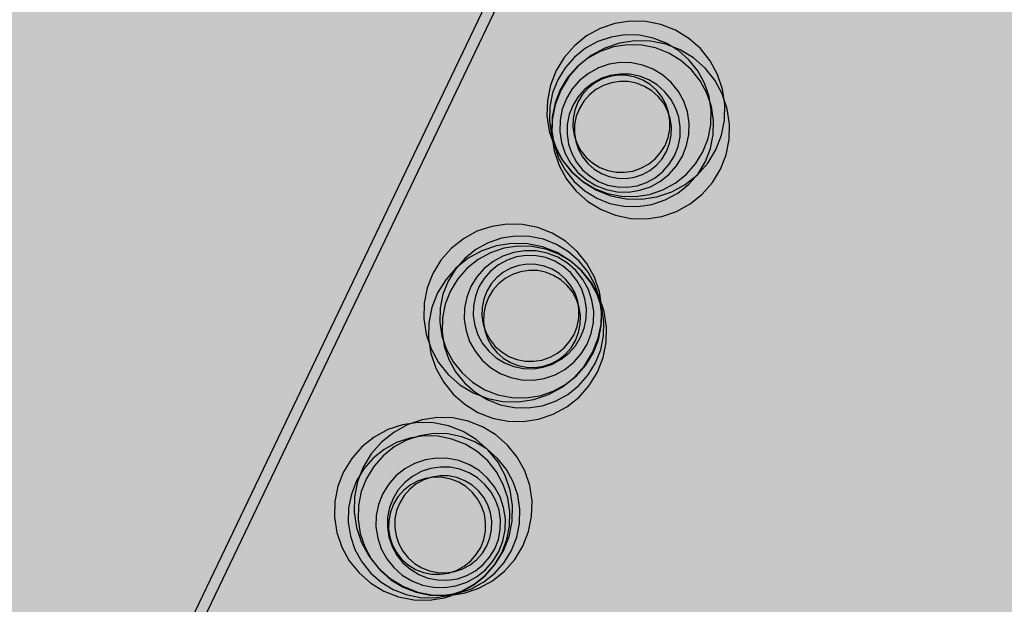
# Model space of a CAD drawing. Units: millimetres. Extents: x 1694674 to 1698329, y 4930842 to 4933174.
# Drawn here: x 1696046 to 1696051, y 4932148 to 4932151 of the extents above; entities that cross this region are included whole.
import ezdxf

# ---------------------------------------------------------------- set-up
doc = ezdxf.new("R2010")
doc.units = ezdxf.units.MM
doc.linetypes.add('CONTINUA', pattern=[0])
doc.layers.add('AMBITI retini', color=7, linetype='CONTINUA')
for name, color, linetype, lineweight in [('EDIFICI viste', 4, 'CONTINUA', 15), ('SISTEMAZIONI ESTERNE percorsi', 1, 'CONTINUA', 15), ('SISTEMAZIONI ESTERNE verde', 3, 'CONTINUA', 15)]:
    doc.layers.add(name, color=color, linetype=linetype, lineweight=lineweight)

msp = doc.modelspace()

# ---------------------------------------------------------------- hatches: boundary and pattern name
at = {"layer": 'AMBITI retini', "linetype": 'CONTINUA', "lineweight": 15}
msp.add_hatch(color=4, dxfattribs=at).paths.add_polyline_path([(1696048.1194, 4932166.2998), (1696048.1232, 4932166.3089), (1696036.3978, 4932171.916), (1695998.3832, 4932092.5735), (1696070.874, 4932057.8418), (1696098.7698, 4932116.2191), (1696049.6967, 4932139.731), (1696059.7553, 4932160.725), (1696048.1216, 4932166.2989)])

# ---------------------------------------------------------------- linework, layer by layer
at = {"layer": 'EDIFICI viste', "color": 1, "linetype": 'CONTINUA', "lineweight": -3}
for p, q in [((1696044.2856, 4932142.3235), (1696053.9122, 4932162.4156)), ((1696053.9789, 4932162.4391), (1696044.3307, 4932142.3019))]:
    msp.add_line(p, q, dxfattribs=at)
at = {"layer": 'SISTEMAZIONI ESTERNE percorsi', "linetype": 'CONTINUA', "lineweight": 15}
msp.add_line((1696053.9122, 4932162.4157), (1696044.2857, 4932142.3236), dxfattribs=at)
at = {"layer": 'SISTEMAZIONI ESTERNE verde', "linetype": 'CONTINUA', "lineweight": -3}
for points in [[(1696049.0526, 4932149.7287), (1696049.1207, 4932149.7517), (1696049.1838, 4932149.7862), (1696049.24, 4932149.8311), (1696049.2874, 4932149.8851), (1696049.3248, 4932149.9465), (1696049.351, 4932150.0135), (1696049.3651, 4932150.084), (1696049.3668, 4932150.1559), (1696049.356, 4932150.227), (1696049.333, 4932150.2951), (1696049.2985, 4932150.3582), (1696049.2536, 4932150.4143), (1696049.1996, 4932150.4618), (1696049.1382, 4932150.4992), (1696049.0712, 4932150.5254), (1696049.0007, 4932150.5395), (1696048.9288, 4932150.5412), (1696048.8577, 4932150.5303), (1696048.7896, 4932150.5073), (1696048.7265, 4932150.4728), (1696048.6704, 4932150.4279), (1696048.6229, 4932150.3739), (1696048.5855, 4932150.3125), (1696048.5593, 4932150.2455), (1696048.5452, 4932150.175), (1696048.5435, 4932150.1032), (1696048.5543, 4932150.0321), (1696048.5773, 4932149.964), (1696048.6118, 4932149.9009), (1696048.6567, 4932149.8447), (1696048.7107, 4932149.7972), (1696048.7722, 4932149.7598), (1696048.8391, 4932149.7337), (1696048.9096, 4932149.7195), (1696048.9815, 4932149.7179)], [(1696049.0181, 4932149.7393), (1696049.08, 4932149.7602), (1696049.1374, 4932149.7916), (1696049.1884, 4932149.8324), (1696049.2316, 4932149.8815), (1696049.2656, 4932149.9373), (1696049.2894, 4932149.9982), (1696049.3022, 4932150.0623), (1696049.3037, 4932150.1276), (1696049.2939, 4932150.1923), (1696049.273, 4932150.2542), (1696049.2416, 4932150.3115), (1696049.2008, 4932150.3626), (1696049.1517, 4932150.4058), (1696049.0959, 4932150.4397), (1696049.035, 4932150.4635), (1696048.9709, 4932150.4764), (1696048.9055, 4932150.4779), (1696048.8409, 4932150.4681), (1696048.779, 4932150.4471), (1696048.7216, 4932150.4158), (1696048.6706, 4932150.3749), (1696048.6274, 4932150.3259), (1696048.5934, 4932150.27), (1696048.5696, 4932150.2091), (1696048.5568, 4932150.1451), (1696048.5553, 4932150.0797), (1696048.5651, 4932150.0151), (1696048.586, 4932149.9532), (1696048.6174, 4932149.8958), (1696048.6582, 4932149.8448), (1696048.7073, 4932149.8016), (1696048.7631, 4932149.7676), (1696048.824, 4932149.7438), (1696048.8881, 4932149.731), (1696048.9535, 4932149.7294)], [(1696049.0746, 4932149.6382), (1696049.1427, 4932149.6612), (1696049.2058, 4932149.6957), (1696049.262, 4932149.7406), (1696049.3094, 4932149.7946), (1696049.3468, 4932149.856), (1696049.373, 4932149.923), (1696049.3871, 4932149.9935), (1696049.3888, 4932150.0654), (1696049.378, 4932150.1365), (1696049.355, 4932150.2046), (1696049.3205, 4932150.2677), (1696049.2756, 4932150.3238), (1696049.2216, 4932150.3713), (1696049.1602, 4932150.4087), (1696049.0932, 4932150.4349), (1696049.0227, 4932150.449), (1696048.9508, 4932150.4507), (1696048.8797, 4932150.4398), (1696048.8116, 4932150.4168), (1696048.7485, 4932150.3823), (1696048.6924, 4932150.3374), (1696048.6449, 4932150.2834), (1696048.6075, 4932150.222), (1696048.5813, 4932150.155), (1696048.5672, 4932150.0845), (1696048.5655, 4932150.0127), (1696048.5763, 4932149.9416), (1696048.5993, 4932149.8735), (1696048.6338, 4932149.8104), (1696048.6787, 4932149.7542), (1696048.7327, 4932149.7067), (1696048.7942, 4932149.6693), (1696048.8611, 4932149.6432), (1696048.9316, 4932149.629), (1696049.0035, 4932149.6274)], [(1696049.0292, 4932149.6935), (1696049.0912, 4932149.7144), (1696049.1485, 4932149.7458), (1696049.1996, 4932149.7866), (1696049.2427, 4932149.8357), (1696049.2767, 4932149.8915), (1696049.3005, 4932149.9524), (1696049.3134, 4932150.0165), (1696049.3149, 4932150.0818), (1696049.305, 4932150.1465), (1696049.2841, 4932150.2084), (1696049.2528, 4932150.2657), (1696049.2119, 4932150.3168), (1696049.1628, 4932150.36), (1696049.107, 4932150.3939), (1696049.0461, 4932150.4177), (1696048.982, 4932150.4306), (1696048.9167, 4932150.4321), (1696048.8521, 4932150.4223), (1696048.7901, 4932150.4013), (1696048.7328, 4932150.37), (1696048.6817, 4932150.3291), (1696048.6386, 4932150.2801), (1696048.6046, 4932150.2242), (1696048.5808, 4932150.1634), (1696048.5679, 4932150.0993), (1696048.5664, 4932150.0339), (1696048.5763, 4932149.9693), (1696048.5972, 4932149.9074), (1696048.6285, 4932149.85), (1696048.6694, 4932149.799), (1696048.7184, 4932149.7558), (1696048.7743, 4932149.7218), (1696048.8352, 4932149.698), (1696048.8993, 4932149.6852), (1696048.9646, 4932149.6836)], [(1696048.9728, 4932149.7587), (1696049.0224, 4932149.7754), (1696049.0683, 4932149.8005), (1696049.1091, 4932149.8332), (1696049.1436, 4932149.8724), (1696049.1708, 4932149.9171), (1696049.1899, 4932149.9658), (1696049.2001, 4932150.0171), (1696049.2013, 4932150.0694), (1696049.1935, 4932150.1211), (1696049.1767, 4932150.1706), (1696049.1517, 4932150.2165), (1696049.119, 4932150.2573), (1696049.0797, 4932150.2919), (1696049.0351, 4932150.3191), (1696048.9863, 4932150.3381), (1696048.9351, 4932150.3484), (1696048.8828, 4932150.3496), (1696048.8311, 4932150.3417), (1696048.7816, 4932150.325), (1696048.7357, 4932150.2999), (1696048.6948, 4932150.2672), (1696048.6603, 4932150.228), (1696048.6331, 4932150.1833), (1696048.6141, 4932150.1346), (1696048.6038, 4932150.0833), (1696048.6026, 4932150.031), (1696048.6105, 4932149.9793), (1696048.6272, 4932149.9298), (1696048.6523, 4932149.8839), (1696048.6849, 4932149.8431), (1696048.7242, 4932149.8085), (1696048.7689, 4932149.7813), (1696048.8176, 4932149.7623), (1696048.8689, 4932149.752), (1696048.9211, 4932149.7508)], [(1696048.9603, 4932149.7799), (1696049.0036, 4932149.7945), (1696049.0438, 4932149.8165), (1696049.0795, 4932149.8451), (1696049.1097, 4932149.8794), (1696049.1335, 4932149.9185), (1696049.1502, 4932149.9611), (1696049.1592, 4932150.006), (1696049.1602, 4932150.0517), (1696049.1534, 4932150.097), (1696049.1387, 4932150.1403), (1696049.1168, 4932150.1805), (1696049.0882, 4932150.2162), (1696049.0538, 4932150.2464), (1696049.0147, 4932150.2702), (1696048.9721, 4932150.2869), (1696048.9273, 4932150.2959), (1696048.8815, 4932150.2969), (1696048.8363, 4932150.29), (1696048.7929, 4932150.2754), (1696048.7528, 4932150.2534), (1696048.717, 4932150.2248), (1696048.6868, 4932150.1905), (1696048.663, 4932150.1514), (1696048.6464, 4932150.1088), (1696048.6374, 4932150.0639), (1696048.6363, 4932150.0182), (1696048.6432, 4932149.9729), (1696048.6579, 4932149.9296), (1696048.6798, 4932149.8894), (1696048.7084, 4932149.8537), (1696048.7427, 4932149.8235), (1696048.7818, 4932149.7997), (1696048.8244, 4932149.7831), (1696048.8693, 4932149.7741), (1696048.9151, 4932149.773)], [(1696048.9413, 4932149.8479), (1696048.9784, 4932149.8605), (1696049.0128, 4932149.8793), (1696049.0435, 4932149.9038), (1696049.0694, 4932149.9332), (1696049.0898, 4932149.9667), (1696049.104, 4932150.0033), (1696049.1117, 4932150.0417), (1696049.1127, 4932150.0809), (1696049.1067, 4932150.1197), (1696049.0942, 4932150.1569), (1696049.0754, 4932150.1913), (1696049.0509, 4932150.2219), (1696049.0214, 4932150.2478), (1696048.9879, 4932150.2682), (1696048.9514, 4932150.2825), (1696048.9129, 4932150.2902), (1696048.8737, 4932150.2911), (1696048.835, 4932150.2852), (1696048.7978, 4932150.2726), (1696048.7634, 4932150.2538), (1696048.7328, 4932150.2293), (1696048.7069, 4932150.1999), (1696048.6865, 4932150.1664), (1696048.6722, 4932150.1298), (1696048.6645, 4932150.0914), (1696048.6636, 4932150.0522), (1696048.6695, 4932150.0134), (1696048.682, 4932149.9762), (1696048.7008, 4932149.9418), (1696048.7253, 4932149.9112), (1696048.7548, 4932149.8853), (1696048.7883, 4932149.8649), (1696048.8248, 4932149.8506), (1696048.8633, 4932149.8429), (1696048.9025, 4932149.842)], [(1696048.9482, 4932149.8194), (1696048.9853, 4932149.832), (1696049.0198, 4932149.8508), (1696049.0504, 4932149.8753), (1696049.0763, 4932149.9048), (1696049.0967, 4932149.9383), (1696049.111, 4932149.9748), (1696049.1187, 4932150.0132), (1696049.1196, 4932150.0524), (1696049.1137, 4932150.0912), (1696049.1011, 4932150.1284), (1696049.0823, 4932150.1628), (1696049.0578, 4932150.1934), (1696049.0284, 4932150.2193), (1696048.9949, 4932150.2397), (1696048.9583, 4932150.254), (1696048.9199, 4932150.2617), (1696048.8807, 4932150.2626), (1696048.8419, 4932150.2567), (1696048.8047, 4932150.2442), (1696048.7703, 4932150.2253), (1696048.7397, 4932150.2008), (1696048.7138, 4932150.1714), (1696048.6934, 4932150.1379), (1696048.6791, 4932150.1014), (1696048.6714, 4932150.0629), (1696048.6705, 4932150.0237), (1696048.6764, 4932149.9849), (1696048.689, 4932149.9478), (1696048.7078, 4932149.9134), (1696048.7323, 4932149.8827), (1696048.7617, 4932149.8568), (1696048.7952, 4932149.8364), (1696048.8318, 4932149.8222), (1696048.8702, 4932149.8144), (1696048.9094, 4932149.8135)], [(1696048.2876, 4932149.592), (1696048.2195, 4932149.569), (1696048.1564, 4932149.5345), (1696048.1003, 4932149.4895), (1696048.0528, 4932149.4356), (1696048.0154, 4932149.3741), (1696047.9892, 4932149.3072), (1696047.9751, 4932149.2367), (1696047.9734, 4932149.1648), (1696047.9843, 4932149.0937), (1696048.0073, 4932149.0256), (1696048.0418, 4932148.9625), (1696048.0867, 4932148.9063), (1696048.1407, 4932148.8589), (1696048.2021, 4932148.8215), (1696048.2691, 4932148.7953), (1696048.3396, 4932148.7812), (1696048.4114, 4932148.7795), (1696048.4825, 4932148.7903), (1696048.5506, 4932148.8133), (1696048.6137, 4932148.8478), (1696048.6699, 4932148.8927), (1696048.7174, 4932148.9467), (1696048.7548, 4932149.0081), (1696048.7809, 4932149.0751), (1696048.7951, 4932149.1456), (1696048.7967, 4932149.2175), (1696048.7859, 4932149.2886), (1696048.7629, 4932149.3567), (1696048.7284, 4932149.4198), (1696048.6835, 4932149.4759), (1696048.6295, 4932149.5234), (1696048.5681, 4932149.5608), (1696048.5011, 4932149.587), (1696048.4306, 4932149.6011), (1696048.3587, 4932149.6028)], [(1696048.333, 4932149.5367), (1696048.2711, 4932149.5158), (1696048.2137, 4932149.4844), (1696048.1627, 4932149.4436), (1696048.1195, 4932149.3945), (1696048.0855, 4932149.3387), (1696048.0617, 4932149.2778), (1696048.0489, 4932149.2137), (1696048.0474, 4932149.1483), (1696048.0572, 4932149.0837), (1696048.0781, 4932149.0218), (1696048.1095, 4932148.9644), (1696048.1503, 4932148.9134), (1696048.1994, 4932148.8702), (1696048.2552, 4932148.8362), (1696048.3161, 4932148.8124), (1696048.3802, 4932148.7996), (1696048.4456, 4932148.7981), (1696048.5102, 4932148.8079), (1696048.5721, 4932148.8288), (1696048.6295, 4932148.8602), (1696048.6805, 4932148.901), (1696048.7237, 4932148.9501), (1696048.7577, 4932149.0059), (1696048.7815, 4932149.0668), (1696048.7943, 4932149.1309), (1696048.7958, 4932149.1962), (1696048.786, 4932149.2609), (1696048.7651, 4932149.3228), (1696048.7337, 4932149.3802), (1696048.6929, 4932149.4312), (1696048.6438, 4932149.4744), (1696048.588, 4932149.5084), (1696048.5271, 4932149.5321), (1696048.463, 4932149.545), (1696048.3976, 4932149.5465)], [(1696048.3096, 4932149.5015), (1696048.2415, 4932149.4785), (1696048.1784, 4932149.444), (1696048.1223, 4932149.399), (1696048.0748, 4932149.3451), (1696048.0374, 4932149.2836), (1696048.0112, 4932149.2167), (1696047.9971, 4932149.1462), (1696047.9954, 4932149.0743), (1696048.0063, 4932149.0032), (1696048.0293, 4932148.9351), (1696048.0638, 4932148.872), (1696048.1087, 4932148.8158), (1696048.1627, 4932148.7684), (1696048.2241, 4932148.731), (1696048.2911, 4932148.7048), (1696048.3616, 4932148.6907), (1696048.4334, 4932148.689), (1696048.5045, 4932148.6998), (1696048.5726, 4932148.7228), (1696048.6357, 4932148.7573), (1696048.6919, 4932148.8022), (1696048.7394, 4932148.8562), (1696048.7768, 4932148.9176), (1696048.8029, 4932148.9846), (1696048.8171, 4932149.0551), (1696048.8187, 4932149.127), (1696048.8079, 4932149.1981), (1696048.7849, 4932149.2662), (1696048.7504, 4932149.3293), (1696048.7055, 4932149.3854), (1696048.6515, 4932149.4329), (1696048.5901, 4932149.4703), (1696048.5231, 4932149.4965), (1696048.4526, 4932149.5106), (1696048.3807, 4932149.5123)], [(1696048.3441, 4932149.4909), (1696048.2822, 4932149.47), (1696048.2249, 4932149.4386), (1696048.1738, 4932149.3978), (1696048.1306, 4932149.3487), (1696048.0966, 4932149.2929), (1696048.0729, 4932149.232), (1696048.06, 4932149.1679), (1696048.0585, 4932149.1025), (1696048.0683, 4932149.0379), (1696048.0893, 4932148.976), (1696048.1206, 4932148.9186), (1696048.1614, 4932148.8676), (1696048.2105, 4932148.8244), (1696048.2664, 4932148.7904), (1696048.3272, 4932148.7666), (1696048.3913, 4932148.7538), (1696048.4567, 4932148.7523), (1696048.5213, 4932148.7621), (1696048.5832, 4932148.783), (1696048.6406, 4932148.8144), (1696048.6916, 4932148.8552), (1696048.7348, 4932148.9043), (1696048.7688, 4932148.9601), (1696048.7926, 4932149.021), (1696048.8054, 4932149.0851), (1696048.807, 4932149.1504), (1696048.7971, 4932149.2151), (1696048.7762, 4932149.277), (1696048.7448, 4932149.3344), (1696048.704, 4932149.3854), (1696048.6549, 4932149.4286), (1696048.5991, 4932149.4626), (1696048.5382, 4932149.4863), (1696048.4741, 4932149.4992), (1696048.4088, 4932149.5007)], [(1696048.3894, 4932149.4715), (1696048.3399, 4932149.4547), (1696048.294, 4932149.4297), (1696048.2531, 4932149.397), (1696048.2186, 4932149.3577), (1696048.1914, 4932149.3131), (1696048.1724, 4932149.2643), (1696048.1621, 4932149.2131), (1696048.1609, 4932149.1608), (1696048.1688, 4932149.1091), (1696048.1855, 4932149.0596), (1696048.2106, 4932149.0137), (1696048.2432, 4932148.9728), (1696048.2825, 4932148.9383), (1696048.3272, 4932148.9111), (1696048.3759, 4932148.8921), (1696048.4272, 4932148.8818), (1696048.4794, 4932148.8806), (1696048.5311, 4932148.8885), (1696048.5807, 4932148.9052), (1696048.6266, 4932148.9303), (1696048.6674, 4932148.9629), (1696048.7019, 4932149.0022), (1696048.7291, 4932149.0469), (1696048.7482, 4932149.0956), (1696048.7584, 4932149.1469), (1696048.7597, 4932149.1991), (1696048.7518, 4932149.2508), (1696048.735, 4932149.3004), (1696048.71, 4932149.3463), (1696048.6773, 4932149.3871), (1696048.638, 4932149.4216), (1696048.5934, 4932149.4488), (1696048.5447, 4932149.4678), (1696048.4934, 4932149.4781), (1696048.4411, 4932149.4793)], [(1696048.4019, 4932149.4503), (1696048.3586, 4932149.4356), (1696048.3184, 4932149.4137), (1696048.2827, 4932149.3851), (1696048.2525, 4932149.3507), (1696048.2287, 4932149.3117), (1696048.2121, 4932149.269), (1696048.2031, 4932149.2242), (1696048.202, 4932149.1784), (1696048.2089, 4932149.1332), (1696048.2235, 4932149.0898), (1696048.2455, 4932149.0497), (1696048.2741, 4932149.014), (1696048.3084, 4932148.9837), (1696048.3475, 4932148.9599), (1696048.3901, 4932148.9433), (1696048.435, 4932148.9343), (1696048.4807, 4932148.9332), (1696048.526, 4932148.9401), (1696048.5693, 4932148.9548), (1696048.6095, 4932148.9767), (1696048.6452, 4932149.0053), (1696048.6754, 4932149.0397), (1696048.6992, 4932149.0787), (1696048.7159, 4932149.1214), (1696048.7249, 4932149.1662), (1696048.7259, 4932149.212), (1696048.719, 4932149.2572), (1696048.7044, 4932149.3006), (1696048.6824, 4932149.3407), (1696048.6538, 4932149.3764), (1696048.6195, 4932149.4067), (1696048.5804, 4932149.4305), (1696048.5378, 4932149.4471), (1696048.4929, 4932149.4561), (1696048.4472, 4932149.4572)], [(1696048.414, 4932149.4107), (1696048.3769, 4932149.3982), (1696048.3425, 4932149.3794), (1696048.3118, 4932149.3549), (1696048.2859, 4932149.3254), (1696048.2655, 4932149.2919), (1696048.2513, 4932149.2554), (1696048.2436, 4932149.2169), (1696048.2427, 4932149.1777), (1696048.2486, 4932149.1389), (1696048.2611, 4932149.1018), (1696048.2799, 4932149.0674), (1696048.3044, 4932149.0367), (1696048.3339, 4932149.0108), (1696048.3674, 4932148.9904), (1696048.4039, 4932148.9762), (1696048.4424, 4932148.9685), (1696048.4816, 4932148.9675), (1696048.5203, 4932148.9735), (1696048.5575, 4932148.986), (1696048.5919, 4932149.0048), (1696048.6225, 4932149.0293), (1696048.6484, 4932149.0588), (1696048.6688, 4932149.0923), (1696048.6831, 4932149.1288), (1696048.6908, 4932149.1673), (1696048.6917, 4932149.2065), (1696048.6858, 4932149.2452), (1696048.6733, 4932149.2824), (1696048.6545, 4932149.3168), (1696048.63, 4932149.3474), (1696048.6005, 4932149.3733), (1696048.567, 4932149.3937), (1696048.5305, 4932149.408), (1696048.492, 4932149.4157), (1696048.4528, 4932149.4166)], [(1696048.421, 4932149.3822), (1696048.3838, 4932149.3697), (1696048.3494, 4932149.3509), (1696048.3188, 4932149.3264), (1696048.2929, 4932149.2969), (1696048.2725, 4932149.2634), (1696048.2582, 4932149.2269), (1696048.2505, 4932149.1884), (1696048.2496, 4932149.1492), (1696048.2555, 4932149.1105), (1696048.268, 4932149.0733), (1696048.2868, 4932149.0389), (1696048.3114, 4932149.0083), (1696048.3408, 4932148.9824), (1696048.3743, 4932148.962), (1696048.4108, 4932148.9477), (1696048.4493, 4932148.94), (1696048.4885, 4932148.9391), (1696048.5273, 4932148.945), (1696048.5644, 4932148.9575), (1696048.5988, 4932148.9763), (1696048.6295, 4932149.0008), (1696048.6554, 4932149.0303), (1696048.6758, 4932149.0638), (1696048.69, 4932149.1003), (1696048.6977, 4932149.1388), (1696048.6987, 4932149.178), (1696048.6927, 4932149.2168), (1696048.6802, 4932149.2539), (1696048.6614, 4932149.2883), (1696048.6369, 4932149.3189), (1696048.6074, 4932149.3449), (1696048.5739, 4932149.3652), (1696048.5374, 4932149.3795), (1696048.499, 4932149.3872), (1696048.4597, 4932149.3881)], [(1696048.3729, 4932148.3708), (1696048.3499, 4932148.4389), (1696048.3154, 4932148.502), (1696048.2705, 4932148.5582), (1696048.2165, 4932148.6056), (1696048.1551, 4932148.643), (1696048.0881, 4932148.6692), (1696048.0176, 4932148.6833), (1696047.9457, 4932148.685), (1696047.8746, 4932148.6742), (1696047.8065, 4932148.6512), (1696047.7434, 4932148.6167), (1696047.6873, 4932148.5718), (1696047.6398, 4932148.5178), (1696047.6024, 4932148.4564), (1696047.5762, 4932148.3894), (1696047.5621, 4932148.3189), (1696047.5604, 4932148.247), (1696047.5712, 4932148.1759), (1696047.5943, 4932148.1078), (1696047.6287, 4932148.0447), (1696047.6737, 4932147.9886), (1696047.7277, 4932147.9411), (1696047.7891, 4932147.9037), (1696047.856, 4932147.8775), (1696047.9265, 4932147.8634), (1696047.9984, 4932147.8617), (1696048.0695, 4932147.8725), (1696048.1376, 4932147.8955), (1696048.2007, 4932147.93), (1696048.2569, 4932147.975), (1696048.3044, 4932148.0289), (1696048.3418, 4932148.0904), (1696048.3679, 4932148.1573), (1696048.3821, 4932148.2278), (1696048.3837, 4932148.2997)], [(1696048.4634, 4932148.3928), (1696048.4404, 4932148.4609), (1696048.4059, 4932148.524), (1696048.361, 4932148.5802), (1696048.307, 4932148.6276), (1696048.2456, 4932148.665), (1696048.1786, 4932148.6912), (1696048.1081, 4932148.7053), (1696048.0362, 4932148.707), (1696047.9651, 4932148.6962), (1696047.897, 4932148.6732), (1696047.8339, 4932148.6387), (1696047.7778, 4932148.5938), (1696047.7303, 4932148.5398), (1696047.6929, 4932148.4784), (1696047.6667, 4932148.4114), (1696047.6526, 4932148.3409), (1696047.6509, 4932148.269), (1696047.6617, 4932148.1979), (1696047.6848, 4932148.1298), (1696047.7192, 4932148.0667), (1696047.7642, 4932148.0106), (1696047.8182, 4932147.9631), (1696047.8796, 4932147.9257), (1696047.9465, 4932147.8995), (1696048.017, 4932147.8854), (1696048.0889, 4932147.8837), (1696048.16, 4932147.8945), (1696048.2281, 4932147.9175), (1696048.2912, 4932147.952), (1696048.3474, 4932147.997), (1696048.3949, 4932148.0509), (1696048.4323, 4932148.1124), (1696048.4584, 4932148.1793), (1696048.4726, 4932148.2498), (1696048.4742, 4932148.3217)], [(1696048.3623, 4932148.3363), (1696048.3414, 4932148.3982), (1696048.31, 4932148.4556), (1696048.2692, 4932148.5066), (1696048.2201, 4932148.5498), (1696048.1643, 4932148.5838), (1696048.1034, 4932148.6076), (1696048.0393, 4932148.6204), (1696047.974, 4932148.6219), (1696047.9093, 4932148.6121), (1696047.8474, 4932148.5912), (1696047.7901, 4932148.5598), (1696047.739, 4932148.519), (1696047.6958, 4932148.4699), (1696047.6618, 4932148.4141), (1696047.6381, 4932148.3532), (1696047.6252, 4932148.2891), (1696047.6237, 4932148.2238), (1696047.6335, 4932148.1591), (1696047.6544, 4932148.0972), (1696047.6858, 4932148.0398), (1696047.7266, 4932147.9888), (1696047.7757, 4932147.9456), (1696047.8316, 4932147.9116), (1696047.8924, 4932147.8879), (1696047.9565, 4932147.875), (1696048.0219, 4932147.8735), (1696048.0865, 4932147.8833), (1696048.1484, 4932147.9042), (1696048.2058, 4932147.9356), (1696048.2568, 4932147.9764), (1696048.3, 4932148.0255), (1696048.334, 4932148.0813), (1696048.3578, 4932148.1422), (1696048.3706, 4932148.2063), (1696048.3722, 4932148.2717)], [(1696048.4081, 4932148.3474), (1696048.3872, 4932148.4094), (1696048.3558, 4932148.4667), (1696048.315, 4932148.5178), (1696048.2659, 4932148.5609), (1696048.2101, 4932148.5949), (1696048.1492, 4932148.6187), (1696048.0851, 4932148.6316), (1696048.0198, 4932148.6331), (1696047.9551, 4932148.6232), (1696047.8932, 4932148.6023), (1696047.8358, 4932148.571), (1696047.7848, 4932148.5301), (1696047.7416, 4932148.481), (1696047.7076, 4932148.4252), (1696047.6839, 4932148.3643), (1696047.671, 4932148.3002), (1696047.6695, 4932148.2349), (1696047.6793, 4932148.1703), (1696047.7002, 4932148.1083), (1696047.7316, 4932148.051), (1696047.7724, 4932147.9999), (1696047.8215, 4932147.9568), (1696047.8774, 4932147.9228), (1696047.9382, 4932147.899), (1696048.0023, 4932147.8861), (1696048.0677, 4932147.8846), (1696048.1323, 4932147.8945), (1696048.1942, 4932147.9154), (1696048.2516, 4932147.9467), (1696048.3026, 4932147.9876), (1696048.3458, 4932148.0367), (1696048.3798, 4932148.0925), (1696048.4036, 4932148.1534), (1696048.4164, 4932148.2175), (1696048.418, 4932148.2828)], [(1696048.3429, 4932148.291), (1696048.3262, 4932148.3406), (1696048.3011, 4932148.3865), (1696048.2684, 4932148.4273), (1696048.2291, 4932148.4618), (1696048.1845, 4932148.489), (1696048.1358, 4932148.5081), (1696048.0845, 4932148.5183), (1696048.0322, 4932148.5196), (1696047.9805, 4932148.5117), (1696047.931, 4932148.4949), (1696047.8851, 4932148.4699), (1696047.8443, 4932148.4372), (1696047.8097, 4932148.3979), (1696047.7825, 4932148.3533), (1696047.7635, 4932148.3046), (1696047.7532, 4932148.2533), (1696047.752, 4932148.201), (1696047.7599, 4932148.1493), (1696047.7766, 4932148.0998), (1696047.8017, 4932148.0539), (1696047.8344, 4932148.013), (1696047.8736, 4932147.9785), (1696047.9183, 4932147.9513), (1696047.967, 4932147.9323), (1696048.0183, 4932147.922), (1696048.0706, 4932147.9208), (1696048.1223, 4932147.9287), (1696048.1718, 4932147.9454), (1696048.2177, 4932147.9705), (1696048.2585, 4932148.0031), (1696048.2931, 4932148.0424), (1696048.3203, 4932148.0871), (1696048.3393, 4932148.1358), (1696048.3496, 4932148.1871), (1696048.3508, 4932148.2393)], [(1696048.3217, 4932148.2785), (1696048.3071, 4932148.3218), (1696048.2851, 4932148.362), (1696048.2565, 4932148.3977), (1696048.2222, 4932148.4279), (1696048.1831, 4932148.4517), (1696048.1405, 4932148.4684), (1696048.0956, 4932148.4774), (1696048.0499, 4932148.4784), (1696048.0046, 4932148.4716), (1696047.9613, 4932148.4569), (1696047.9211, 4932148.435), (1696047.8854, 4932148.4064), (1696047.8552, 4932148.372), (1696047.8314, 4932148.3329), (1696047.8147, 4932148.2903), (1696047.8057, 4932148.2455), (1696047.8047, 4932148.1997), (1696047.8116, 4932148.1545), (1696047.8262, 4932148.1111), (1696047.8482, 4932148.071), (1696047.8767, 4932148.0352), (1696047.9111, 4932148.005), (1696047.9502, 4932147.9812), (1696047.9928, 4932147.9646), (1696048.0377, 4932147.9556), (1696048.0834, 4932147.9545), (1696048.1286, 4932147.9614), (1696048.172, 4932147.9761), (1696048.2121, 4932147.998), (1696048.2479, 4932148.0266), (1696048.2781, 4932148.0609), (1696048.3019, 4932148.1), (1696048.3185, 4932148.1426), (1696048.3275, 4932148.1875), (1696048.3286, 4932148.2333)], [(1696048.2537, 4932148.2595), (1696048.2411, 4932148.2966), (1696048.2223, 4932148.331), (1696048.1978, 4932148.3617), (1696048.1684, 4932148.3876), (1696048.1349, 4932148.408), (1696048.0983, 4932148.4222), (1696048.0599, 4932148.4299), (1696048.0207, 4932148.4309), (1696047.9819, 4932148.425), (1696047.9447, 4932148.4124), (1696047.9103, 4932148.3936), (1696047.8797, 4932148.3691), (1696047.8538, 4932148.3396), (1696047.8334, 4932148.3061), (1696047.8191, 4932148.2696), (1696047.8114, 4932148.2312), (1696047.8105, 4932148.1919), (1696047.8164, 4932148.1532), (1696047.829, 4932148.116), (1696047.8478, 4932148.0816), (1696047.8723, 4932148.051), (1696047.9017, 4932148.0251), (1696047.9352, 4932148.0047), (1696047.9717, 4932147.9904), (1696048.0102, 4932147.9827), (1696048.0494, 4932147.9818), (1696048.0882, 4932147.9877), (1696048.1253, 4932148.0002), (1696048.1598, 4932148.0191), (1696048.1904, 4932148.0436), (1696048.2163, 4932148.073), (1696048.2367, 4932148.1065), (1696048.2509, 4932148.143), (1696048.2587, 4932148.1815), (1696048.2596, 4932148.2207)], [(1696048.2822, 4932148.2664), (1696048.2696, 4932148.3036), (1696048.2508, 4932148.338), (1696048.2263, 4932148.3686), (1696048.1968, 4932148.3945), (1696048.1633, 4932148.4149), (1696048.1268, 4932148.4292), (1696048.0884, 4932148.4369), (1696048.0491, 4932148.4378), (1696048.0104, 4932148.4319), (1696047.9732, 4932148.4193), (1696047.9388, 4932148.4005), (1696047.9082, 4932148.376), (1696047.8823, 4932148.3466), (1696047.8619, 4932148.3131), (1696047.8476, 4932148.2765), (1696047.8399, 4932148.2381), (1696047.839, 4932148.1989), (1696047.8449, 4932148.1601), (1696047.8574, 4932148.1229), (1696047.8762, 4932148.0885), (1696047.9008, 4932148.0579), (1696047.9302, 4932148.032), (1696047.9637, 4932148.0116), (1696048.0002, 4932147.9973), (1696048.0387, 4932147.9896), (1696048.0779, 4932147.9887), (1696048.1167, 4932147.9946), (1696048.1538, 4932148.0072), (1696048.1882, 4932148.026), (1696048.2189, 4932148.0505), (1696048.2448, 4932148.0799), (1696048.2652, 4932148.1134), (1696048.2794, 4932148.15), (1696048.2871, 4932148.1884), (1696048.2881, 4932148.2276)]]:
    msp.add_lwpolyline(points, close=True, dxfattribs=at)

doc.saveas('drawing.dxf')
